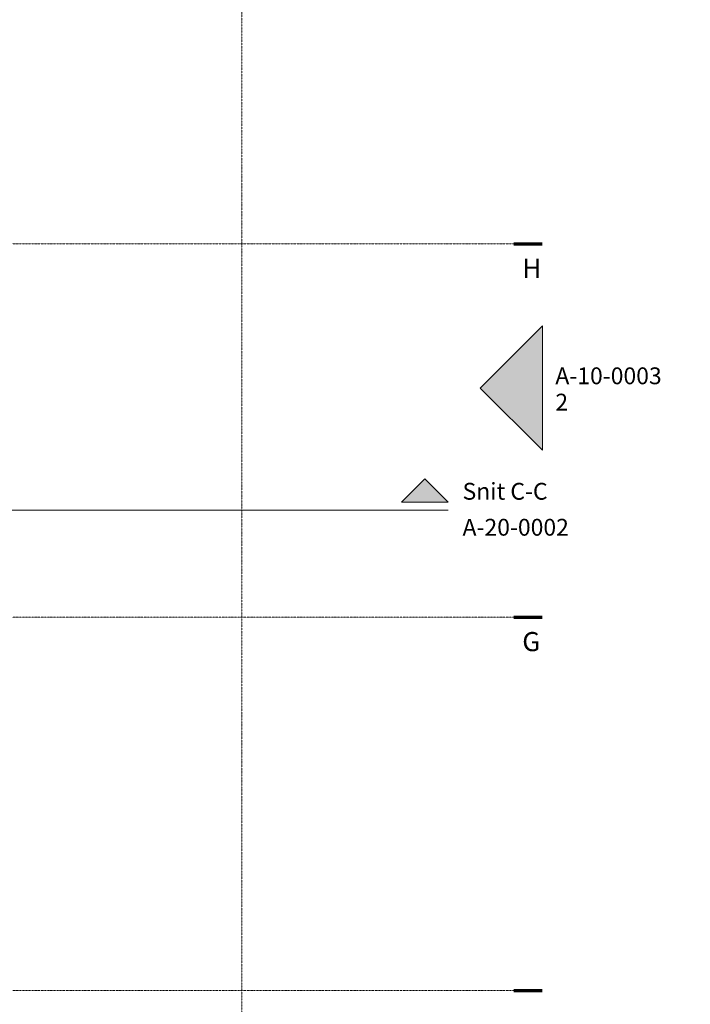
# Model space of a CAD drawing. Units: millimetres. Extents: x -20634 to 428504, y -144904 to 20003.
# Drawn here: x 134964 to 152215, y -72959 to -47640 of the extents above; entities that cross this region are included whole.
import ezdxf

# ---------------------------------------------------------------- set-up
doc = ezdxf.new("R2010")
doc.units = ezdxf.units.MM
doc.linetypes.add('Grid Line', pattern=[9.6, 5, -2, 0.6, -2])
doc.layers.add('A-----SYP', color=6, linetype='Continuous', lineweight=5)
doc.layers.add('S-GRIDIDM', color=1, linetype='Continuous', lineweight=5)

# ---------------------------------------------------------------- blocks, each defined once
blk = doc.blocks.new('Elevation - Filled-V4417-A-00-2100 - _21_ Niveau 1 - Oversigtsplan')
at = {"layer": 'A-----SYP'}
blk.add_hatch(color=256, dxfattribs=at).paths.add_polyline_path([(8, 0), (-8, 0), (0, 8)], flags=0)
at = {"layer": 'A-----SYP', "lineweight": 18}
for p, q in [((0, 8), (-8, 0)), ((8, 0), (0, 8)), ((-8, 0), (8, 0))]:
    blk.add_line(p, q, dxfattribs=at)
blk = doc.blocks.new('Grid - 2_5 mm Ariel-14683-A-00-2100 - _21_ Niveau 1 - Oversigtsplan')
at = {"layer": 'S-GRIDIDM', "lineweight": 70}
blk.add_line((0, 0), (0, 3.63), dxfattribs=at)
blk = doc.blocks.new('Section - detail no_sheet no-V4418-A-00-2100 - _21_ Niveau 1 - Oversigtsplan')
at = {"layer": 'A-----SYP'}
blk.add_hatch(color=256, dxfattribs=at).paths.add_polyline_path([(6, 1), (0, 1), (3, 4)], flags=0)
at = {"layer": 'A-----SYP', "lineweight": 18}
for p, q in [((3, 4), (0, 1)), ((6, 1), (3, 4)), ((0, 1), (6, 1))]:
    blk.add_line(p, q, dxfattribs=at)

msp = doc.modelspace()

# ---------------------------------------------------------------- linework, layer by layer
at = {"layer": 'A-----SYP'}
msp.add_line((-2675.1, -60248.3), (145983.4, -60248.3), dxfattribs=at)
at = {"layer": 'S-GRIDIDM', "linetype": 'Grid Line'}
for p, q in [((140680, -142520.4), (140680, 13845)), ((-10721, -53400), (147679, -53400)), ((-10721, -63000), (147679, -63000)), ((-10721, -72600), (147679, -72600))]:
    msp.add_line(p, q, dxfattribs=at)

# ---------------------------------------------------------------- block references
at = {"layer": 'A-----SYP', "lineweight": 18, "xscale": 199.9999999999999, "yscale": 199.9999999999999, "zscale": 199.9999999999999, "rotation": 90}
msp.add_blockref('Elevation - Filled-V4417-A-00-2100 - _21_ Niveau 1 - Oversigtsplan', (148412.8, -57112.5), dxfattribs=at)
at = {"layer": 'A-----SYP', "lineweight": 18, "extrusion": (0, 0, -1), "xscale": 199.9999999999999, "yscale": 199.9999999999999, "zscale": 199.9999999999999}
msp.add_blockref('Section - detail no_sheet no-V4418-A-00-2100 - _21_ Niveau 1 - Oversigtsplan', (-145983.4, -60248.3), dxfattribs=at)
at = {"layer": 'S-GRIDIDM', "lineweight": 70, "xscale": 199.9999999999999, "yscale": 199.9999999999999, "zscale": 199.9999999999999, "rotation": 269.9999999999994}
for p in [(147679, -53400), (147679, -63000), (147679, -72600)]:
    msp.add_blockref('Grid - 2_5 mm Ariel-14683-A-00-2100 - _21_ Niveau 1 - Oversigtsplan', p, dxfattribs=at)

# ---------------------------------------------------------------- texts
at = {"layer": 'A-----SYP', "insert": (148743.5, -56581.3), "char_height": 432.754, "width": 3363.25, "attachment_point": 1, "line_spacing_factor": 0.938532, "bg_fill": 3, "box_fill_scale": 1.25, "bg_fill_color": 0, "bg_fill_transparency": 0}
msp.add_mtext('\\fArial|b0|i0|c0|p34|;A-10-0003\\P2', dxfattribs=at)
at = {"layer": 'A-----SYP', "char_height": 432.754, "attachment_point": 1, "line_spacing_factor": 0.938532}
for s, insert, width in [('\\fArial|b0|i0|c0|p34|;Snit C-C', (146356.3, -59550.6), 2713.831), ('\\fArial|b0|i0|c0|p34|;A-20-0002', (146356.3, -60475.6), 3363.25)]:
    msp.add_mtext(s, dxfattribs=dict(at, insert=insert, width=width))
at = {"layer": 'S-GRIDIDM', "char_height": 491.766, "attachment_point": 1, "line_spacing_factor": 0.938532}
for s, insert, width in [('\\fArial|b0|i0|c0|p34|;H', (147892.1, -53786.5), 588), ('\\fArial|b0|i0|c0|p34|;G', (147892.1, -63386.5), 636)]:
    msp.add_mtext(s, dxfattribs=dict(at, insert=insert, width=width))

doc.saveas('drawing.dxf')
